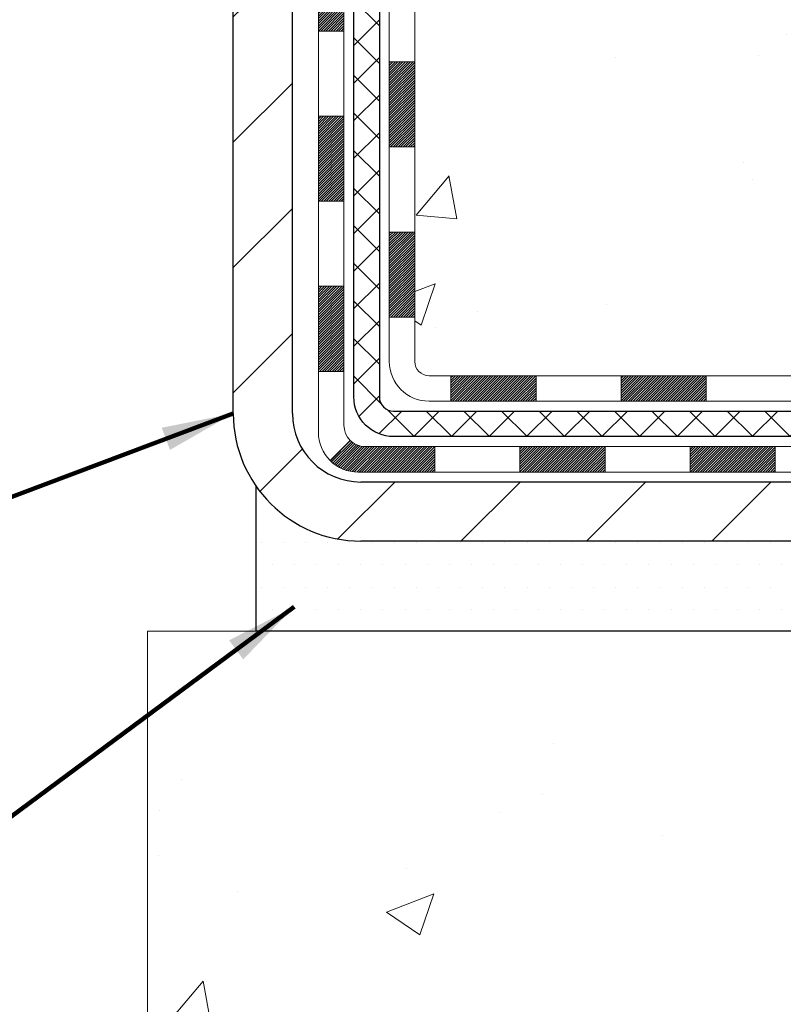
# Model space of a CAD drawing. Units: inches. Extents: x 1 to 36.2, y 0.4 to 29.
# Drawn here: x 18.8 to 20.9, y 13.8 to 16.5 of the extents above; entities that cross this region are included whole.
import ezdxf

# ---------------------------------------------------------------- set-up
doc = ezdxf.new("R2010")
doc.units = ezdxf.units.IN
doc.header["$MEASUREMENT"] = 0
for name, color, linetype, lineweight in [('CONCRETE - H', 130, 'Continuous', 9), ('CONCRETE - L', 132, 'Continuous', 13), ('DECK COAT - H', 20, 'Continuous', 20), ('DECK COAT - L', 22, 'Continuous', 18), ('DIMS', 50, 'Continuous', 25), ('MIG FOOT - H', 251, 'Continuous', 20), ('MIG FOOT - L', 7, 'Continuous', 30), ('PVC SIDESHEET - H', 170, 'Continuous', 20), ('PVC SIDESHEET - L', 150, 'Continuous', 25), ('SETTING BED - H', 210, 'Continuous', 20), ('SETTING BED - L', 212, 'Continuous', 25), ('TEXT - 4', 241, 'Continuous', 25)]:
    doc.layers.add(name, color=color, linetype=linetype, lineweight=lineweight)
doc.styles.add('ROMANS', font='romans', dxfattribs={"width": 0.9})
doc.styles.get("Standard").update_dxf_attribs({"font": 'arial.ttf'})
doc.dimstyles.get("Standard").update_dxf_attribs({"dimtxt": 0.18, "dimasz": 0.18, "dimexe": 0.18, "dimexo": 0.0625, "dimgap": 0.09, "dimtad": 0, "dimtih": 1, "dimtoh": 1, "dimdec": 4, "dimzin": 0, "dimdsep": 46, "dimtxsty": 'Standard', "dimcen": 0.09, "dimadec": 0, "dimazin": 0, "dimtfac": 1, "dimtdec": 4, "dimtofl": 0, "dimtmove": 0, "dimatfit": 3, "dimfxl": 1, "dimtolj": 1, "dimtzin": 0, "dimarcsym": 0})
doc.dimstyles.new('STANDARD$0', dxfattribs={"dimtxt": 0.18, "dimasz": 0.18, "dimexe": 0.18, "dimexo": 0.0625, "dimgap": 0.09, "dimtad": 0, "dimtih": 1, "dimtoh": 1, "dimdec": 4, "dimzin": 0, "dimdsep": 46, "dimtxsty": 'ROMANS', "dimcen": 0.09, "dimadec": 0, "dimazin": 0, "dimtfac": 1, "dimtdec": 4, "dimtofl": 0, "dimtmove": 0, "dimatfit": 3, "dimfxl": 1, "dimtolj": 1, "dimtzin": 0, "dimarcsym": 0})

# ---------------------------------------------------------------- blocks, each defined once
blk = doc.blocks.new('*D8')
at = {"layer": 'DEFPOINTS', "color": 0, "transparency": 16777216}
for p in [(20.60095693427265, 19.49996304901185), (26.55435463655779, 19.49996304901184), (23.46454847948088, 15.03918058726135)]:
    blk.add_point(p, dxfattribs=at)
at = {"layer": 'DIMS', "color": 0, "lineweight": -2, "transparency": 16777216}
for p, q in [((20.84095693427264, 19.49996304901185), (26.7943546365578, 19.49996304901184)), ((26.55435463655779, 19.25996304901184), (26.55435463655779, 18.02778150079626)), ((26.55435463655779, 15.27918058726135), (26.55435463655779, 16.87159102460578)), ((23.70454847948088, 15.03918058726135), (26.7943546365578, 15.03918058726135))]:
    blk.add_line(p, q, dxfattribs=at)
at = {"layer": 'DIMS', "color": 0, "transparency": 16777216}
for points in [[(26.51435463655779, 19.25996304901184), (26.59435463655779, 19.25996304901184), (26.55435463655779, 19.49996304901184)], [(26.51435463655779, 15.27918058726135), (26.59435463655779, 15.27918058726135), (26.55435463655779, 15.03918058726135)]]:
    blk.add_solid(points, dxfattribs=at)
at = {"layer": 'DIMS', "color": 0, "transparency": 16777216, "insert": (26.55435463655779, 17.44968626270103), "char_height": 0.2, "attachment_point": 5, "style": 'ROMANS'}
blk.add_mtext('\\A1;4 7/16 IN \\P[112.7mm]', dxfattribs=at)

msp = doc.modelspace()

# ---------------------------------------------------------------- hatches: boundary and pattern name
at = {"layer": 'CONCRETE - H'}
h = msp.add_hatch(dxfattribs=at)
h.set_pattern_fill('AR-CONC', color=256, scale=0.19)
h.set_pattern_definition([(49.99999999999999, (278.0867845393595, 346.2869778838103), (1.362794346941432, -0.1192290564669307), [0.1425, -1.5675]), (355, (278.0867845393595, 346.2869778838103), (-0.2636275338647, 1.429165054030022), [0.114, -1.254]), (100.45144446, (278.2003507332595, 346.2770421302103), (1.099166808781513, 1.309935982840396), [0.1211063647999998, -1.332170012799997]), (46.18420000000002, (278.0867845393595, 346.6669778838103), (2.027758528275987, -0.3144866335068454), [0.2137499999999997, -2.351249999999995]), (96.63563549, (278.2557643548595, 346.6407706005103), (1.775857696781034, 1.850825341471646), [0.1816596498, -1.998256144]), (351.1841639899999, (278.0867845393595, 346.6669778838103), (1.775857695604069, 1.850825340512981), [0.171, -1.8810000019]), (21, (278.2767845393595, 346.5719778838103), (1.134123399025077, -0.7649758922641438), [0.1425, -1.5675]), (326.0000000000001, (278.2767845393595, 346.5719778838103), (0.4622991306510053, 1.377785085589021), [0.114, -1.254]), (71.45144474, (278.3712948219595, 346.5082298932103), (1.596422515786945, 0.6128091903320723), [0.121106361, -1.3321700128]), (37.50000000000001, (278.0867845393595, 346.2869778838103), (0.02310372510285227, 0.6324983222794919), [0, -1.2388, 0, -1.273, 0, -1.25875]), (7.499999999999999, (278.0867845393595, 346.2869778838103), (0.4998321211400824, 0.7493822525764845), [0, -0.7258, 0, -1.2103, 0, -0.47975]), (327.5, (277.6630845393595, 346.2869778838103), (1.014262628727577, -0.04285425629532154), [0, -0.475, 0, -1.482, 0, -1.9665]), (317.5, (277.4730845393595, 346.2869778838103), (1.108053721750534, 0.1901994664314037), [0, -0.6175, 0, -0.9842, 0, -1.3965])])
edge = h.paths.add_edge_path()
edge.add_spline(control_points=[(25.4332936979349, 19.49996367397004), (25.80180759321108, 19.07336726867161), (24.33030408047402, 18.74185102514785), (23.53928314549425, 18.30182563772255), (23.34489302359081, 16.28911927693154), (27.89535936938425, 15.01736861911966), (26.27929082496978, 14.78918108726928)], knot_values=[0, 0, 0, 0, 1.308495135487092, 2.291501550404718, 2.989102522405544, 6.777505633729426, 6.777505633729426, 6.777505633729426, 6.777505633729426], degree=3, periodic=0)
edge.add_line((26.27929082496989, 14.78918108726939), (25.78629148154054, 14.78918108726803))
edge.add_line((25.78629148154054, 14.78918108726803), (25.78629148154054, 14.91516509578114))
edge.add_line((25.78629148154054, 14.91516509578114), (25.78629148154054, 14.98603109578116))
edge.add_line((25.78629148154054, 14.98603109578116), (25.11660778154094, 14.98603109578111))
edge.add_arc((25.11660778154054, 15.02540109578141), 0.03937000000030366, 239.99999999999739, 270.00000000057906, ccw=False)
edge.add_line((25.09692278154039, 14.99130567563416), (24.96116187392282, 15.06968727219269))
edge.add_arc((24.906043873923, 14.97422009578143), 0.1102359999996487, 59.99999999998402, 89.99999999998523)
edge.add_line((24.906043873923, 15.08445609578107), (23.9980859328938, 15.08445609578096))
edge.add_arc((23.99808593289394, 15.12382609578115), 0.03937000000018998, 239.9999999997658, 269.9999999997518, ccw=False)
edge.add_line((23.97840093289373, 15.08973067563407), (23.29831374673522, 15.4823786784518))
edge.add_arc((23.23831380600795, 15.37845559577645), 0.1200000000001113, 60.00003267878048, 90.00000000009497)
edge.add_line((23.23831380600772, 15.49845559577657), (23.02687242344801, 15.4984555957768))
edge.add_arc((23.02687242344784, 15.53782559577665), 0.03936999999984891, 225.000000000234, 270.0000000002482, ccw=False)
edge.add_line((22.99903362947275, 15.50998680180133), (22.88256710533987, 15.62645332593392))
edge.add_arc((22.63286513103269, 15.37675135162736), 0.3531319186160983, 44.99999999993152, 76.09799910883834)
edge.add_arc((22.34358053794982, 14.20798157818721), 1.557170273114178, 76.09799910892572, 103.9020008910647)
edge.add_arc((22.05429594486661, 15.37675135162622), 0.35313191861711, 103.9020008910256, 134.9999999999087)
edge.add_line((21.80459397055942, 15.6264533259342), (21.68812744642683, 15.50998680180138))
edge.add_arc((21.66028865245185, 15.53782559577636), 0.03936999999952588, 269.9999999995864, 315, ccw=False)
edge.add_line((21.66028865245157, 15.4984555957768), (19.94938354996752, 15.49845559577674))
edge.add_arc((19.94938354996764, 15.53782559577682), 0.03937000000007629, 180.0000000000827, 269.9999999998346, ccw=False)
edge.add_line((19.91001354996756, 15.53782559577676), (19.91001354996239, 16.85361031980583))
edge.add_arc((19.94938354996275, 16.85361031980572), 0.03937000000036051, 107.30237723705889, 179.9999999998346, ccw=False)
edge.add_line((19.9376743415924, 16.89119876669256), (19.95494728268572, 16.8977247634874))
edge.add_line((19.95494728268572, 16.8977247634874), (19.97212387886024, 16.90443914355578))
edge.add_line((19.97212387886024, 16.90443914355578), (19.98910778519671, 16.91153029017128))
edge.add_line((19.98910778519671, 16.91153029017128), (20.00580265677631, 16.91918658660743))
edge.add_line((20.00580265677631, 16.91918658660743), (20.0221121486798, 16.92759641613757))
edge.add_line((20.0221121486798, 16.92759641613757), (20.03795106300463, 16.93691198785846))
edge.add_line((20.03795106300463, 16.93691198785846), (20.05329159231455, 16.94709926793812))
edge.add_line((20.05329159231455, 16.94709926793812), (20.06812434648059, 16.95806445489834))
edge.add_line((20.06812434648059, 16.95806445489834), (20.08243994390209, 16.96971371958339))
edge.add_line((20.08243994390209, 16.96971371958339), (20.09622899949686, 16.98195328406437))
edge.add_line((20.09622899949686, 16.98195328406437), (20.10948027868021, 16.99471658566163))
edge.add_line((20.10948027868021, 16.99471658566163), (20.12217766023291, 17.00800896854739))
edge.add_line((20.12217766023291, 17.00800896854739), (20.13430778782644, 17.02183704463128))
edge.add_line((20.13430778782644, 17.02183704463128), (20.14587057841622, 17.03616841381641))
edge.add_line((20.14587057841622, 17.03616841381641), (20.15686903949795, 17.05096159248169))
edge.add_line((20.15686903949795, 17.05096159248169), (20.16730617856733, 17.0661750970065))
edge.add_line((20.16730617856733, 17.0661750970065), (20.17718500312007, 17.08176744376997))
edge.add_line((20.17718500312007, 17.08176744376997), (20.18650852065279, 17.09769714915124))
edge.add_line((20.18650852065279, 17.09769714915124), (20.19527980229445, 17.11392277140508))
edge.add_line((20.19527980229445, 17.11392277140508), (20.20350704684965, 17.13040624316464))
edge.add_line((20.20350704684965, 17.13040624316464), (20.21120726255826, 17.14711529430233))
edge.add_line((20.21120726255826, 17.14711529430233), (20.21839832594291, 17.16401822608359))
edge.add_line((20.21839832594291, 17.16401822608359), (20.22509859016377, 17.18108482527609))
edge.add_line((20.22509859016377, 17.18108482527609), (20.23133096592487, 17.19829908281336))
edge.add_line((20.23133096592487, 17.19829908281336), (20.23712089603082, 17.21565288124939))
edge.add_line((20.23712089603082, 17.21565288124939), (20.24249385043053, 17.23313818773418))
edge.add_line((20.24249385043053, 17.23313818773418), (20.24747529907295, 17.2507469694177))
edge.add_line((20.24747529907295, 17.2507469694177), (20.25209071190697, 17.26847119345016))
edge.add_line((20.25209071190697, 17.26847119345016), (20.25636555888109, 17.28630282698155))
edge.add_line((20.25636555888109, 17.28630282698155), (20.26032530994375, 17.30423383716207))
edge.add_line((20.26032530994375, 17.30423383716207), (20.26399543504435, 17.32225619114192))
edge.add_line((20.26399543504435, 17.32225619114192), (20.26740140413135, 17.34036185607088))
edge.add_line((20.26740140413135, 17.34036185607088), (20.27056868715322, 17.35854279909913))
edge.add_line((20.27056868715322, 17.35854279909913), (20.27352275405933, 17.3767909873769))
edge.add_line((20.27352275405933, 17.3767909873769), (20.2762890747977, 17.39509838805439))
edge.add_line((20.2762890747977, 17.39509838805439), (20.27889311931771, 17.41345696828134))
edge.add_line((20.27889311931771, 17.41345696828134), (20.280977416619, 17.429002556457))
edge.add_line((20.280977416619, 17.429002556457), (20.28099515668832, 17.42900070252617))
edge.add_line((20.28099515668832, 17.42900070252617), (20.28371625949744, 17.45029553598452))
edge.add_line((20.28371625949744, 17.45029553598452), (20.28598629505409, 17.46875945776092))
edge.add_line((20.28598629505409, 17.46875945776092), (20.28819593418761, 17.48724242768785))
edge.add_line((20.28819593418761, 17.48724242768785), (20.29036380134629, 17.50567819806427))
edge.add_arc((20.23171633595318, 17.51260407907964), 0.05905499999894104, 353.2649378232264, 366.6781923656576)
edge.add_line((20.29037064684603, 17.51947174524512), (20.28819593418761, 17.53796573047121))
edge.add_line((20.28819593418761, 17.53796573047121), (20.28598629505409, 17.55644870039769))
edge.add_line((20.28598629505409, 17.55644870039769), (20.28371625949744, 17.57491262217409))
edge.add_line((20.28371625949744, 17.57491262217409), (20.28136035756829, 17.59334946295062))
edge.add_line((20.28136035756829, 17.59334946295062), (20.27889311931771, 17.61175118987726))
edge.add_line((20.27889311931771, 17.61175118987726), (20.2762890747977, 17.63010977010422))
edge.add_line((20.2762890747977, 17.63010977010422), (20.27352275405933, 17.64841717078171))
edge.add_line((20.27352275405933, 17.64841717078171), (20.27056868715322, 17.66666535905947))
edge.add_line((20.27056868715322, 17.66666535905947), (20.26740140413135, 17.68484630208773))
edge.add_line((20.26740140413135, 17.68484630208773), (20.26399543504435, 17.70295196701668))
edge.add_line((20.26399543504435, 17.70295196701668), (20.26032530994375, 17.72097432099654))
edge.add_line((20.26032530994375, 17.72097432099654), (20.25636555888109, 17.73890533117683))
edge.add_line((20.25636555888109, 17.73890533117683), (20.25209071190697, 17.75673696470844))
edge.add_line((20.25209071190697, 17.75673696470844), (20.24747529907295, 17.77446118874091))
edge.add_line((20.24747529907295, 17.77446118874091), (20.24249385043053, 17.79206997042443))
edge.add_line((20.24249385043053, 17.79206997042443), (20.23712089603082, 17.80955527690922))
edge.add_line((20.23712089603082, 17.80955527690922), (20.23133096592487, 17.82690907534525))
edge.add_line((20.23133096592487, 17.82690907534525), (20.22509859016377, 17.84412333288251))
edge.add_line((20.22509859016377, 17.84412333288251), (20.21839832594291, 17.86118993207501))
edge.add_line((20.21839832594291, 17.86118993207501), (20.21120726255826, 17.87809286385627))
edge.add_line((20.21120726255826, 17.87809286385627), (20.20350704684965, 17.89480191499397))
edge.add_line((20.20350704684965, 17.89480191499397), (20.19527980229445, 17.91128538675353))
edge.add_line((20.19527980229445, 17.91128538675353), (20.18650852065279, 17.92751100900737))
edge.add_line((20.18650852065279, 17.92751100900737), (20.17718500312007, 17.94344071438886))
edge.add_line((20.17718500312007, 17.94344071438886), (20.16730617856733, 17.95903306115211))
edge.add_line((20.16730617856733, 17.95903306115211), (20.15686903949795, 17.97424656567691))
edge.add_line((20.15686903949795, 17.97424656567691), (20.14587057841622, 17.9890397443422))
edge.add_line((20.14587057841622, 17.9890397443422), (20.13430778782644, 18.00337111352733))
edge.add_line((20.13430778782644, 18.00337111352733), (20.12217766023291, 18.01719918961121))
edge.add_line((20.12217766023291, 18.01719918961121), (20.10948027868021, 18.03049157249698))
edge.add_line((20.10948027868021, 18.03049157249698), (20.0962289994964, 18.04325487409424))
edge.add_line((20.0962289994964, 18.04325487409424), (20.08243994390163, 18.05549443857522))
edge.add_line((20.08243994390163, 18.05549443857522), (20.06812434648059, 18.06714370326026))
edge.add_line((20.06812434648059, 18.06714370326026), (20.05329159231455, 18.07810889022048))
edge.add_line((20.05329159231455, 18.07810889022048), (20.03795106300463, 18.08829617030015))
edge.add_line((20.03795106300463, 18.08829617030015), (20.02229891443953, 18.09750189675047))
edge.add_line((20.02229891443953, 18.09750189675047), (20.02230512721376, 18.09751223453291))
edge.add_line((20.02230512721376, 18.09751223453291), (20.0221121486798, 18.09761174202104))
edge.add_line((20.0221121486798, 18.09761174202104), (20.02229891443953, 18.09750189675047))
edge.add_line((20.02229891443953, 18.09750189675047), (19.98500606308157, 18.03544823539082))
edge.add_line((19.98500606308157, 18.03544823539082), (19.96922139165922, 18.04337557788777))
edge.add_line((19.96922139165922, 18.04337557788777), (19.9518826295985, 18.05134295631192))
edge.add_line((19.9518826295985, 18.05134295631192), (19.93430115272672, 18.05893859308831))
edge.add_line((19.93430115272672, 18.05893859308831), (19.91659831844889, 18.06634835904109))
edge.add_arc((19.94938354996252, 18.17159618225188), 0.1102360000000528, 180.0000000000295, 252.6979232241653, ccw=False)
edge.add_line((19.83914754996253, 18.17159618225183), (19.83914754996253, 18.28548727609277))
edge.add_line((19.83914754996253, 18.28548727609277), (19.91001354996256, 18.28548727609277))
edge.add_line((19.91001354996256, 18.28548727609277), (19.91001354996256, 18.36083288721134))
edge.add_line((19.91001354996256, 18.36083288721134), (19.83914754996253, 18.36083288721134))
edge.add_line((19.83914754996253, 18.36083288721134), (19.81185265356895, 18.36083288721128))
edge.add_arc((19.85095854996284, 18.36538544333141), 0.03936999999995862, 122.90315213916529, 186.6402612609531, ccw=False)
edge.add_line((19.82957195332715, 18.39844010086004), (20.1447898937826, 18.60238833233306))
edge.add_arc((19.96710004996099, 18.80108068576104), 0.2665564328769809, 311.8061494065162, 360.0000000001588)
edge.add_line((20.23365648283793, 18.80108068576178), (20.23365648283793, 18.85029428811104))
edge.add_line((20.23365648283793, 18.85029428811104), (20.25253443971501, 18.85029428811126))
edge.add_line((20.25253443971501, 18.85029428811126), (20.3234001877468, 18.85029428811126))
edge.add_line((20.3234001877468, 18.85029428811126), (20.3234001877468, 18.79660041552084))
edge.add_line((20.3234001877468, 18.79660041552084), (20.52221908538472, 18.79660041552084))
edge.add_arc((20.52221908538472, 18.87534057300113), 0.07874015748029706, 270, 360)
edge.add_line((20.60095924286502, 18.87534057300113), (20.60095924286502, 19.49989798890201))
edge.add_line((20.60095924286502, 19.49989798890201), (21.66807788365354, 19.49989798890179))
edge.add_line((21.66807788365354, 19.49989798890179), (25.4332936979349, 19.49996367397004))
h = msp.add_hatch(dxfattribs=at)
h.set_pattern_fill('AR-CONC', color=256, scale=0.1875)
h.set_pattern_definition([(49.99999999999999, (278.0867845393595, 346.2869778838103), (1.344862842376413, -0.1176602530923658), [0.140625, -1.546875]), (355, (278.0867845393595, 346.2869778838103), (-0.260158750524375, 1.410360250687522), [0.1125, -1.2375]), (100.45144446, (278.1988564412345, 346.2771728638103), (1.084704087613335, 1.29269998306618), [0.1195128599999998, -1.314641459999997]), (46.18420000000002, (278.0867845393595, 346.6619778838103), (2.001077495009198, -0.3103486514870185), [0.2109374999999997, -2.320312499999995]), (96.63563549, (278.2535409362345, 346.6361154331852), (1.752491148139178, 1.826472376452282), [0.17926939125, -1.9719633]), (351.1841639899999, (278.0867845393595, 346.6619778838103), (1.7524911469777, 1.826472375506232), [0.16875, -1.856250001875]), (21, (278.2742845393595, 346.5682278838103), (1.119200722722116, -0.7549104199975103), [0.140625, -1.546875]), (326.0000000000001, (278.2742845393595, 346.5682278838103), (0.4562162473529657, 1.359656334462849), [0.1125, -1.2375]), (71.45144474, (278.3675512656096, 346.5053186825602), (1.575416956368696, 0.6047459115119134), [0.11951285625, -1.31464146]), (37.50000000000001, (278.0867845393595, 346.2869778838103), (0.02279972871992, 0.6241759759337091), [0, -1.2225, 0, -1.25625, 0, -1.2421875]), (7.499999999999999, (278.0867845393595, 346.2869778838103), (0.4932553827040286, 0.7395219597794255), [0, -0.7162499999999999, 0, -1.194375, 0, -0.4734375]), (327.5, (277.6686595393595, 346.2869778838103), (1.000917067823267, -0.04229038450196204), [0, -0.46875, 0, -1.4625, 0, -1.940625]), (317.5, (277.4811595393595, 346.2869778838103), (1.093474067516974, 0.1876968418730957), [0, -0.609375, 0, -0.97125, 0, -1.378125])])
edge = h.paths.add_edge_path()
edge.add_line((26.27929082496989, 14.78918108726939), (22.57380202892323, 14.78918108725916))
edge.add_line((22.57380202892323, 14.78918108725916), (22.57380202892595, 13.97350174492917))
edge.add_line((22.57380202892595, 13.97350174492917), (22.30821759938003, 14.04667755122691))
edge.add_line((22.30821759938003, 14.04667755122691), (22.41846941416956, 13.94323327066045))
edge.add_line((22.41846941416956, 13.94323327066045), (22.10631941846127, 13.99233113734076))
edge.add_line((22.10631941846127, 13.99233113734076), (22.10631941845945, 14.78918108725779))
edge.add_line((22.10631941845945, 14.78918108725779), (19.16807672935856, 14.78918108724961))
edge.add_line((19.16807672935856, 14.78918108724961), (19.16807672936447, 12.7758344978075))
edge.add_spline(control_points=[(19.23334868981242, 12.7758344978075), (19.67291564526072, 12.79272395540452), (20.60441126074771, 12.82851476157064), (22.40670083498775, 12.13814145926543), (23.72202249824242, 14.13616812175972), (26.0622981364226, 13.64305199801792), (26.24206473115196, 14.59255737017723), (26.27929082496989, 14.78918108726945)], knot_values=[0, 0, 0, 0, 1.332308185977955, 2.823322404776218, 5.141569464197468, 7.287758576092806, 7.848260585836554, 7.848260585836554, 7.848260585836554, 7.848260585836554], degree=3, periodic=0)
at = {"layer": 'DECK COAT - H'}
h = msp.add_hatch(dxfattribs=at)
h.set_pattern_fill('ANSI31', color=256, scale=0.03937, style=0)
h.set_pattern_definition([(45, (-164.6181022056267, -124.2166033809177), (-0.003479849246914297, 0.003479849246914297), [])])
h.paths.add_polyline_path([(19.83914524137531, 15.89743075974807), (19.91001124137533, 15.89743075974784), (19.91001124137487, 15.66121075974784), (19.83914524137485, 15.66121075974807)])
h.paths.add_polyline_path([(19.83914524137531, 16.36987075974807), (19.91001124137533, 16.36987075974785), (19.91001124137533, 16.13365075974784), (19.83914524137531, 16.13365075974807)])
h.paths.add_polyline_path([(19.83914524137576, 16.84230915314775), (19.91001124137578, 16.84230915314775), (19.91001124137533, 16.60609075974785), (19.83914524137531, 16.60609075974808)])
h.paths.add_polyline_path([(20.10904082717529, 17.10659278031549), (20.11909530665893, 17.12267377857197), (20.12849355972416, 17.13913805679554), (20.13726151067117, 17.15596001360186), (20.14542451631137, 17.17310828051664), (20.15300792673911, 17.19055142079728), (20.16003709204828, 17.20825799770169), (20.16240221141565, 17.21478493789332), (20.22802911159037, 17.1891829083912), (20.22509628157108, 17.18108222685405), (20.21839601735023, 17.16401562766178), (20.21120495396603, 17.14711269588029), (20.20350473825742, 17.13040364474282), (20.19527749370177, 17.11392017298326), (20.18650621206056, 17.09769455072942), (20.17718269452784, 17.08176484534793), (20.16730386997465, 17.06617249858446), (20.15686673090526, 17.05095899405988), (20.14586826982354, 17.03616581539459), (20.13430547923421, 17.02183444620946), (20.12217535164068, 17.00800637012558), (20.10947797008753, 16.99471398723981), (20.09622669090417, 16.98195068564255), (20.09075334252252, 16.97709238334742), (20.04390959984407, 17.02986437423429), (20.04812805002716, 17.03348817344304), (20.06177753633851, 17.04679489540749), (20.07468400186376, 17.06089527065874), (20.08685624675176, 17.07564746723833), (20.09830320695669, 17.09091060238016)])
h.paths.add_polyline_path([(20.21957925628026, 17.50602943379236, 0.05548686241699283), (20.2195878521466, 17.51909630741134), (20.21748950031547, 17.53794663842687), (20.21534189893787, 17.55679201010717), (20.21310841822155, 17.57562873390234), (20.21075242837337, 17.59445312126295), (20.20823729960107, 17.61326148363842), (20.20552640211194, 17.6320501324793), (20.20258310611375, 17.65081537923525), (20.20050204675685, 17.66295463152969), (20.26928831121272, 17.67399916520785), (20.27056637856099, 17.66666276063766), (20.27352044546664, 17.64841457235989), (20.27628676620547, 17.6301071716824), (20.27889081072549, 17.61174859145545), (20.2813580489756, 17.5933468645288), (20.28371395090475, 17.57491002375227), (20.28598398646186, 17.55644610197565), (20.28819362559493, 17.53796313204916), (20.29036833825334, 17.5194691468224, -0.05859327961190841), (20.29036149275412, 17.50567559964302), (20.28819362559493, 17.48723982926581), (20.28598398646186, 17.46875685933933), (20.28371395090475, 17.4502929375627), (20.2813580489756, 17.43185609678617), (20.28097510802631, 17.42899995803518), (20.21144286587473, 17.43626644403239), (20.21310841822155, 17.44957422741241), (20.21534189893787, 17.46841095120781), (20.21748950031547, 17.48725632288811)])
h.paths.add_polyline_path([(20.06177753633851, 17.97840806590748), (20.04812805002716, 17.99171478787193), (20.03372674278084, 18.00408602459093), (20.01856550632515, 18.01538168606849), (20.00268303313173, 18.02557951437903), (19.98503576230819, 18.03549889656924), (20.0222966058473, 18.09749929832865), (20.0379487544124, 18.08829357187833), (20.05328928372232, 18.07810629179844), (20.0681220378879, 18.06714110483845), (20.0824376353094, 18.0554918401534), (20.09622669090417, 18.04325227567242), (20.10947797008753, 18.03048897407516), (20.12217535164068, 18.0171965911894), (20.13430547923421, 18.00336851510551), (20.14586826982354, 17.98903714592038), (20.15686673090526, 17.9742439672551), (20.16730386997465, 17.95903046273029), (20.17718269452784, 17.94343811596682), (20.18650621206056, 17.92750841058555), (20.19527749370177, 17.91128278833171), (20.19661904934087, 17.90859495106847), (20.13224142576523, 17.87887434870536), (20.12849355972416, 17.88606490451944), (20.11909530665893, 17.902529182743), (20.10904082717529, 17.91861018099949), (20.09830320695669, 17.93429235893459), (20.08685624675176, 17.94955549407664), (20.07468400186376, 17.96430769065623)])
h.paths.add_polyline_path([(19.8391452413703, 18.36083028878952), (19.91001124137033, 18.36083028878952), (19.91001124137033, 18.28548467767096), (19.8391452413703, 18.28548467767096)])
h.paths.add_polyline_path([(19.64229524137686, 16.21915528176701), (19.71316124137552, 16.21915528176701), (19.71316124137506, 15.98293528176701), (19.6422952413764, 15.98293528176701)])
h.paths.add_polyline_path([(19.64229524137777, 16.69159528176701), (19.71316124137552, 16.69159528176701), (19.71316124137552, 16.45537528176701), (19.64229524137731, 16.45537528176701)])
h.paths.add_polyline_path([(19.81243018932905, 17.13617842812355), (19.81405053632811, 17.13654294267381), (19.81978855624224, 17.13775492615478), (19.82662283378936, 17.13922326475959), (19.83323719180548, 17.14068777545081), (19.8395164844474, 17.14214071067781), (19.84553878973206, 17.14361608029581), (19.85125381184348, 17.14510872598098), (19.85664628027966, 17.14662050598722), (19.86169878140258, 17.14815195641118), (19.86759480977666, 17.15009699782409), (19.87389159992885, 17.1524704249724), (19.8792765791482, 17.15481113759675), (19.9076442654446, 17.08990977578251), (19.90501303314345, 17.08872218116753), (19.90057107130592, 17.08685601539228), (19.89604145288745, 17.08508147309644), (19.89142655429809, 17.08339235985827), (19.8867290482372, 17.08178265826709), (19.8819516074032, 17.0802463509111), (19.87709690449542, 17.07877742037986), (19.8721676122132, 17.07736984926178), (19.86716640325544, 17.07601762014551), (19.86209595032101, 17.0747147156204), (19.85695892610924, 17.07345511827507), (19.85175807926639, 17.07223276007208), (19.84649766386615, 17.07104028588478), (19.84118159388395, 17.06986990190203), (19.83581335014792, 17.06871401325802), (19.83039641348527, 17.06756502508629), (19.82551450889018, 17.06653081123964, 0.2906124959815097), (19.71757570493496, 16.9657039433399), (19.64898000048247, 16.98349774244694, -0.2906124959815037)])
h = msp.add_hatch(dxfattribs=at)
h.set_pattern_fill('ANSI31', color=256, scale=0.03937, style=0)
h.set_pattern_definition([(45, (-160.8310431879086, -146.4880019834738), (-0.003479849246914297, 0.003479849246914297), [])])
h.paths.add_polyline_path([(20.48255832935733, 15.4984555957768), (20.71877832935711, 15.4984555957768), (20.71877832935711, 15.42758959577677), (20.48255832935733, 15.42758959577677)])
h.paths.add_polyline_path([(20.67429022935725, 15.30160559577676), (20.91051022935703, 15.30160559577676), (20.91051022935703, 15.23073959577673), (20.67429022935725, 15.23073959577673)])
h.paths.add_polyline_path([(20.20185022935725, 15.30160559577676), (20.43807022935702, 15.30160559577676), (20.43807022935702, 15.23073959577673), (20.20185022935725, 15.23073959577673)])
edge = h.paths.add_edge_path()
edge.add_arc((19.77221624137478, 15.3606605957767), 0.05905499999999223, 225.0000000000195, 270.0000000000276)
edge.add_line((19.77221624137478, 15.30160559577676), (19.96563022935702, 15.30160559577676))
edge.add_line((19.96563022935702, 15.30160559577676), (19.96563022935702, 15.23073959577673))
edge.add_line((19.96563022935702, 15.23073959577673), (19.75253124137502, 15.23073959577673))
edge.add_arc((19.75253124137366, 15.34097559577035), 0.1102359999936198, 224.9999999980676, 270.00000000072384, ccw=False)
edge.add_line((19.67458261824463, 15.26302697264655), (19.73045805041197, 15.31890240481366))
h.paths.add_polyline_path([(19.64229524137595, 15.74671528176723), (19.71316124137506, 15.74654664874524), (19.71316124137506, 15.51032664874524), (19.64229524137549, 15.51049528176723)])
h.paths.add_polyline_path([(20.01011832935733, 15.4984555957768), (20.2463383293571, 15.4984555957768), (20.2463383293571, 15.42758959577677), (20.01011832935733, 15.42758959577677)])
at = {"layer": 'MIG FOOT - H'}
h = msp.add_hatch(dxfattribs=at)
h.set_pattern_fill('ANSI31', color=256, scale=1.9685, style=0)
h.set_pattern_definition([(45, (-928.8508354932995, -448.062771334977), (-0.1739924623457148, 0.1739924623457148), [])])
h.paths.add_polyline_path([(19.57007672935701, 18.25788058725934), (19.4060767293568, 18.25788058725912), (19.40607672935725, 17.69538058725912), (19.57007672935701, 17.69538058725912)])
edge = h.paths.add_edge_path()
edge.add_line((19.57007672935747, 17.32038058725912), (19.40607672935725, 17.32038058725912))
edge.add_line((19.40607672935725, 17.32038058725912), (19.40607672935725, 15.39351058725911))
edge.add_arc((19.76040672935737, 15.39351058725911), 0.3543300000001182, 180.0000000000092, 269.9999999999816)
edge.add_line((19.76040672935737, 15.03918058725922), (22.12482669835713, 15.03918058725922))
edge.add_line((22.12482669835758, 15.03918058725922), (22.12482669835713, 15.2031805872592))
edge.add_line((22.12482669835713, 15.2031805872592), (19.76040672935737, 15.2031805872592))
edge.add_arc((19.76040672935737, 15.39351058725911), 0.1903299999999604, 179.9999999999829, 270.0000000000342, ccw=False)
edge.add_line((19.57007672935747, 15.39351058725911), (19.57007672935747, 17.32038058725912))
h.paths.add_polyline_path([(23.09357672935725, 15.2031805872592), (22.56232976035703, 15.20318058725898), (22.56232976035749, 15.03918058725899), (23.09357672935725, 15.03918058725899)])
at = {"layer": 'PVC SIDESHEET - H'}
h = msp.add_hatch(dxfattribs=at)
h.set_pattern_fill('ANSI37', color=256, scale=0.59055, style=0)
h.set_pattern_definition([(45, (-169.674540440305, -146.5876973081812), (-0.05219773870371446, 0.05219773870371446), []), (135, (-169.674540440305, -146.5876973081812), (-0.05219773870371446, -0.05219773870371446), [])])
edge = h.paths.add_edge_path()
edge.add_line((19.74072024137517, 15.43940059577685), (19.74072024137563, 16.91615001368164))
edge.add_line((19.74072024137608, 16.91615001368141), (19.81158624137019, 16.91615001368141))
edge.add_line((19.81158624137019, 16.91615001368141), (19.8115862413752, 15.43940059577663))
edge.add_arc((19.85095624137516, 15.43940059577663), 0.0393699999999626, 539.999999999876, 630.0000000000828)
edge.add_line((19.85095624137516, 15.40003059577666), (21.70105531373569, 15.40003059577666))
edge.add_arc((21.70105531373569, 15.43940059577663), 0.03936999999984891, 270, 315)
edge.add_line((21.7288941077109, 15.41156180180142), (21.87418864690521, 15.5568563409955))
edge.add_arc((22.05429363627404, 15.37675135162645), 0.254706918616741, 463.9020008910764, 495, ccw=False)
edge.add_arc((22.34357822935776, 14.20798157818704), 1.458745273114345, 450.00000000000114, 463.9020008910778, ccw=False)
edge.add_line((22.34357822935776, 15.66672685130138), (22.34357822935776, 15.59586085130136))
edge.add_arc((22.34357822935776, 14.20798157818704), 1.387879273114407, 450.0000000000023, 463.9020008910806)
edge.add_arc((22.05429363627404, 15.37675135162667), 0.1838409186166517, 463.9020008910817, 495.0000000000188)
edge.add_line((21.92429847606086, 15.50674651184008), (21.779003936867, 15.361451972646))
edge.add_arc((21.70105531373569, 15.43940059577663), 0.1102359999999386, 269.9999999999852, 315.00000000001046, ccw=False)
edge.add_line((21.70105531373569, 15.32916459577664), (19.85095624137516, 15.32916459577664))
edge.add_arc((19.85095624137516, 15.43940059577685), 0.1102359999999862, 180, 270, ccw=False)
edge = h.paths.add_edge_path()
edge.add_arc((22.34357822935731, 14.20798157818704), 1.458745273114317, 436.0979991089357, 449.9999999999967, ccw=False)
edge.add_arc((22.63286282244057, 15.3767513516269), 0.2547069186164078, 405, 436.09799910893776, ccw=False)
edge.add_line((22.8129678118094, 15.55685634099573), (22.95826235100371, 15.41156180180142))
edge.add_arc((22.98610114497892, 15.43940059577685), 0.03937000000000822, 225, 270)
edge.add_line((22.98610114497892, 15.40003059577666), (23.21193845734847, 15.40003059577666))
edge.add_arc((23.21193845734847, 15.28003059577677), 0.1200000000000045, 419.9999999999996, 450, ccw=False)
edge.add_line((23.27193845734841, 15.38395364423091), (23.95202468844677, 14.99130567563416))
edge.add_arc((23.97170968844652, 15.02540109578113), 0.03936999999995876, 239.999999999949, 270)
edge.add_line((23.97170968844652, 14.98603109578116), (24.9165907250363, 14.98603109578116))
edge.add_line((24.9165907250363, 14.98603109578116), (24.9165907250363, 14.91516509578114))
edge.add_line((24.9165907250363, 14.91516509578114), (23.97170968844652, 14.91516509578114))
edge.add_arc((23.97170968844652, 15.0254010957809), 0.110235999999901, 239.9999999999919, 270.0000000000148, ccw=False)
edge.add_line((23.91659168844676, 14.92993391936952), (23.23438590527216, 15.32380561192813))
edge.add_arc((23.21438590527218, 15.28916459577668), 0.03999999999995874, 419.999999999996, 450)
edge.add_line((23.21438590527218, 15.32916459577664), (22.98610114497892, 15.32916459577664))
edge.add_arc((22.98610114497892, 15.43940059577685), 0.1102359999999862, 225.0000000000209, 269.9999999999852, ccw=False)
edge.add_line((22.90815252184807, 15.36145197264577), (22.7628579826533, 15.50674651184031))
edge.add_arc((22.63286282244057, 15.37675135162713), 0.1838409186162881, 405.0000000000313, 436.0979991089444)
edge.add_arc((22.34357822935731, 14.20798157818704), 1.387879273114356, 436.0979991089382, 449.9999999999941)
edge.add_line((22.34357822935776, 15.59586085130136), (22.34357822935776, 15.66672685130138))
at = {"layer": 'SETTING BED - H', "linetype": 'Continuous'}
h = msp.add_hatch(dxfattribs=at)
h.set_pattern_fill('DOTS', color=256, scale=0.9842500000000001, style=0)
h.set_pattern_definition([(7.016477563892661e-15, (3.181561427585663, 5.438177321369587), (0.0307578125, 0.061515625), [0, -0.061515625])])
h.paths.add_polyline_path([(22.10631941845945, 14.78918108725779), (22.10631941846127, 13.99233113734076), (22.1507214482554, 13.9853471713976), (22.1507214482554, 15.2031805872592), (22.12482669835758, 15.2031805872592), (22.12482669835758, 15.03918058725922), (19.46991949723456, 15.03915556433967), (19.4695619815016, 14.78918108725029)])
h.paths.add_polyline_path([(22.53643501046012, 15.2031805872592), (22.56232976035749, 15.2031805872592), (22.56232976035749, 15.03918058725899), (23.46454847948102, 15.03918058726149), (23.89756031534903, 14.7891810872628), (22.57380202892323, 14.78918108725916), (22.57380202892595, 13.97350174492917), (22.53643501046012, 13.98379738503841)])

# ---------------------------------------------------------------- linework, layer by layer
at = {"layer": 'CONCRETE - L'}
for q in [(19.16807672936424, 12.7758344978075), (22.10631941845945, 14.78918108725779)]:
    msp.add_line((19.16807672935879, 14.78918108724961), q, dxfattribs=at)
at = {"layer": 'DECK COAT - L'}
for p, q in [((19.64229524137731, 16.45537528176701), (19.71316124137734, 16.45537528176701)), ((19.83914524137576, 16.36987075974807), (19.91001124137578, 16.36987075974785)), ((19.6422952413764, 16.21915528176701), (19.71316124137643, 16.21915528176701)), ((19.83914524137576, 16.13365075974807), (19.91001124137578, 16.13365075974784)), ((19.64229524137549, 15.98293528176701), (19.71316124137552, 15.98293528176701)), ((19.83914524137576, 15.89743075974807), (19.91001124137578, 15.89743075974784)), ((19.64229524137549, 15.746715281767), (19.71316124137552, 15.746715281767)), ((19.83914524137531, 15.66121075974807), (19.91001124137533, 15.66121075974784)), ((19.64229524137549, 15.510495281767), (19.71316124137552, 15.510495281767)), ((20.01011832935733, 15.4984555957768), (20.01011832935733, 15.42758959577677)), ((20.2463383293571, 15.4984555957768), (20.2463383293571, 15.42758959577677)), ((20.48255832935733, 15.4984555957768), (20.48255832935733, 15.42758959577677)), ((20.71877832935711, 15.4984555957768), (20.71877832935711, 15.42758959577677)), ((19.73045805041197, 15.31890240481366), (19.67458261824463, 15.26302697264655)), ((19.96563022935702, 15.30160559577676), (19.96563022935702, 15.23073959577673)), ((20.20185022935725, 15.30160559577676), (20.20185022935725, 15.23073959577673)), ((20.43807022935702, 15.30160559577676), (20.43807022935702, 15.23073959577673)), ((20.67429022935725, 15.30160559577676), (20.67429022935725, 15.23073959577673)), ((20.91051022935703, 15.30160559577676), (20.91051022935703, 15.23073959577673))]:
    msp.add_line(p, q, dxfattribs=at)
for points in [[(19.75253124137502, 15.23073959577673, -0.414213562373095), (19.64229524137504, 15.34097559577672), (19.64229524137822, 16.93110488952116)], [(19.71316124137597, 16.9311048895207), (19.71316124137506, 15.3606605957767, 0.414213562373095), (19.77221624137478, 15.30160559577676)], [(19.94938124137484, 15.42758959577677, -0.414213562373095), (19.83914524137485, 15.53782559577676), (19.83914524137576, 16.85360937748474)], [(19.91001124137578, 16.85360772138402), (19.91001124137487, 15.53782559577676, 0.414213562373095), (19.94938124137484, 15.4984555957768)], [(19.94938124137484, 15.4984555957768), (21.66028634385889, 15.4984555957768, 0.1989123673796998), (21.68812513783409, 15.50998680180155), (21.80459166196674, 15.62645332593397, -0.1365295740960137), (21.9694494757869, 15.71953936246869, -0.1219165551892847), (22.71770698292771, 15.71953936246891, -0.1365295740960137), (22.88256479674742, 15.62645332593397), (22.99903132088006, 15.50998680180133, 0.1989123673796998), (23.02687011485527, 15.4984555957768), (23.23831149741504, 15.49845559577657, -0.1316523525283649), (23.29831143814276, 15.48237867845169), (23.97839862430151, 15.08973067563407, 0.1316524975873946)], [(23.94296562430149, 15.02835891936943), (23.26075892278918, 15.42223062333515, 0.1316523525284855), (23.24075894254661, 15.42758959577677), (23.02687011485527, 15.42758959577677, -0.1989123673796998), (22.94892149172442, 15.45987697264591), (22.83245496759223, 15.57634349677833, 0.1365295740960137), (22.70068058015845, 15.65074916284161, 0.1219165551892847), (21.98647587855662, 15.65074916284161, 0.1365295740960137), (21.85470149112238, 15.57634349677833), (21.73823496698974, 15.45987697264591, -0.1903426122985657), (21.66365832935712, 15.42758959577677), (19.94938124137484, 15.42758959577677)], [(19.77221624137478, 15.30160559577676), (21.74182428361205, 15.30160559577676, 0.1989123673796998), (21.76966307758725, 15.31313680180151), (21.94378563184368, 15.48725935605726, -0.1365295740960137), (22.01674503903546, 15.5284554746157, -0.1219165551892847), (22.67041141967961, 15.5284554746157, -0.1365295740960137), (22.74337082687093, 15.48725935605726), (22.9174933811269, 15.31313680180129, 0.1989123673796998), (22.94533217510211, 15.30160559577676), (23.1855655580835, 15.30160559577676, -0.1316524975874019), (23.24556555808344, 15.28552864423077), (23.92565178918134, 14.89288067563403, 0.1316524975873946)], [(23.94533678918155, 14.81674009578101, -0.1316524975873946), (23.89021878918179, 14.83150891936939), (23.20801300600719, 15.225380611928, 0.1316524975874622), (23.18801300600721, 15.23073959577673), (22.94533217510211, 15.23073959577673, -0.1989123673796998), (22.86738355197126, 15.26302697264587), (22.69326099771529, 15.43714952690184, 0.1365295740960137), (22.65338501691035, 15.45966527498863, 0.1219165551892847), (22.03377144180472, 15.45966527498863, 0.1365295740960137), (21.99389546099887, 15.43714952690184), (21.8197729067429, 15.26302697264587, -0.1989123673796998), (21.74182428361205, 15.23073959577673), (19.75253124137502, 15.23073959577673)]]:
    msp.add_lwpolyline(points, format="xyb", dxfattribs=at)
at = {"layer": 'MIG FOOT - L'}
for p, q in [((19.40607672935725, 15.39351058725911), (19.40607672935725, 17.32038058725912)), ((19.57007672935747, 15.39351058725911), (19.57007672935747, 17.32038058725912)), ((22.12482669835713, 15.2031805872592), (19.76040672935737, 15.2031805872592)), ((22.12482669835713, 15.03918058725922), (19.76040672935737, 15.03918058725922))]:
    msp.add_line(p, q, dxfattribs=at)
for radius in [0.3543300000000045, 0.1903300000000045]:
    msp.add_arc((19.76040672935737, 15.39351058725911), radius, 180, 270, dxfattribs=at)
at = {"layer": 'PVC SIDESHEET - L'}
for points in [[(19.85095624137516, 15.32916459577664, -0.414213562373095), (19.74072024137517, 15.43940059577685), (19.74072024137608, 16.9311048895207)], [(19.81158624137611, 16.91615001368141), (19.8115862413752, 15.43940059577685, 0.414213562373095), (19.85095624137516, 15.40003059577666)], [(19.85095624137516, 15.40003059577666), (21.70105531373569, 15.40003059577666, 0.1989123673796998), (21.7288941077109, 15.41156180180142), (21.87418864690521, 15.5568563409955, -0.1365295740960137), (21.99309725741118, 15.6239974185422, -0.1219165551892847), (22.69405920130389, 15.6239974185422, -0.1365295740960137), (22.8129678118094, 15.55685634099573), (22.95826235100371, 15.41156180180142, 0.1989123673796998), (22.98610114497892, 15.40003059577666), (23.21193845734847, 15.40003059577666, -0.1316524975874019), (23.27193845734841, 15.38395364423091), (23.95202468844677, 14.99130567563416, 0.1316524975873946)], [(23.91659168844676, 14.92993391936952), (23.23438590527216, 15.32380561192813, 0.1316524975875106), (23.21438590527218, 15.32916459577664), (22.98610114497892, 15.32916459577664, -0.1989123673796998), (22.90815252184807, 15.36145197264577), (22.76285798265376, 15.50674651184008, 0.1365295740960137), (22.67703279853463, 15.55520721891512, 0.1219165551892847), (22.01012366018044, 15.55520721891512, 0.1365295740960137), (21.92429847606086, 15.50674651184008), (21.77900393686654, 15.36145197264577, -0.1989123673796998), (21.70105531373569, 15.32916459577664), (19.85095624137516, 15.32916459577664)]]:
    msp.add_lwpolyline(points, format="xyb", dxfattribs=at)
at = {"layer": 'SETTING BED - L'}
for p, q in [((19.4695619815016, 14.78918108725029), (19.4695627851102, 15.19112593123359)), ((22.10631941845945, 14.78918108725779), (19.4695619815016, 14.78918108725029))]:
    msp.add_line(p, q, dxfattribs=at)

# ---------------------------------------------------------------- dimensions: what is measured, and where the dimension line sits
at = {"layer": 'DIMS'}
dim = msp.add_linear_dim(base=(26.55435463655779, 19.49996304901184), p1=(23.46454847948088, 15.03918058726135), p2=(20.60095693427265, 19.49996304901185), angle=90, text='4 7/16 IN \\P[112.7mm]', dimstyle='STANDARD$0', override={"dimtxt": 0.2, "dimasz": 0.24, "dimexe": 0.24, "dimexo": 0.24, "dimgap": 0.24, "dimlunit": 5, "dimpost": ' IN', "dimtxsty": 'ROMANS', "dimfrac": 2}, dxfattribs=at)
dim.commit()
dim.dimension.update_dxf_attribs({"geometry": '*D8', "text_midpoint": (26.55435463655779, 17.44968626270103), "dimtype": 160})

# ---------------------------------------------------------------- leaders
at = {"layer": 'TEXT - 4'}
for points in [[(19.40607672935725, 15.39351058725911), (14.23275385453216, 13.44716506161405), (14.085411043164, 13.44716506161405)], [(19.57473020483009, 14.85617921867593), (15.53748849370565, 11.86510613905795), (15.26951155416025, 11.86510613905795)]]:
    msp.add_leader(points, dimstyle='Standard', override={"dimtxt": 0.7, "dimasz": 0.2, "dimexe": 0.5, "dimexo": 0.5, "dimtih": 0, "dimtoh": 0, "dimtxsty": 'ROMANS', "dimdle": 0.05, "dimclrd": 256, "dimclre": 256, "dimclrt": 256, "dimtfac": 0.3, "dimlwd": 65535, "dimlwe": 65535}, dxfattribs=at)

doc.saveas('drawing.dxf')
